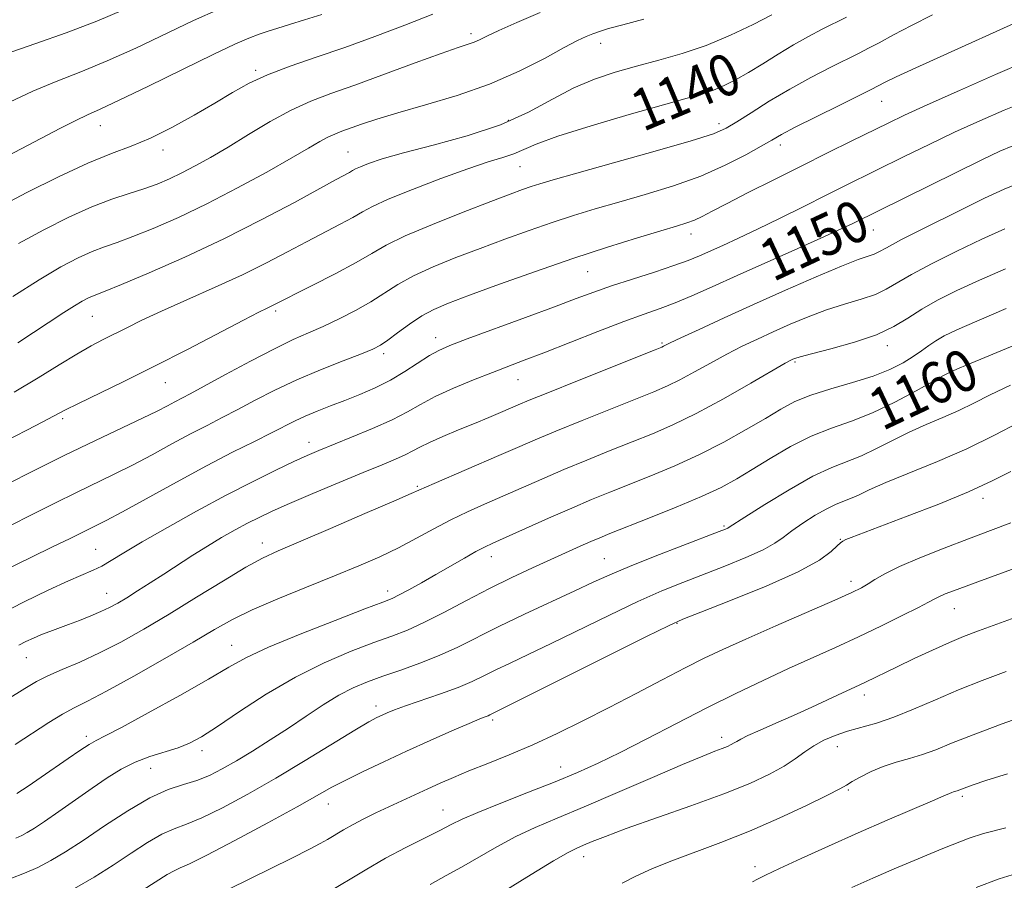
# Model space of a CAD drawing. Extents: x 2064800 to 2067700, y 319800 to 322700.
# Drawn here: x 2065085 to 2065274, y 322198 to 322363 of the extents above; entities that cross this region are included whole.
import ezdxf
from ezdxf.enums import TextEntityAlignment as Align

# ---------------------------------------------------------------- set-up
doc = ezdxf.new("R2010")
doc.units = 0
doc.header["$MEASUREMENT"] = 0
for name, color, linetype, lineweight in [('DTM SPOT ELEVATION', 2, 'Continuous', 13), ('INDEX CONTOUR', 41, 'Continuous', 13), ('INDEX CONTOUR LABEL', 244, 'Continuous', 0), ('INTERMEDIATE CONTOUR', 44, 'Continuous', 0)]:
    doc.layers.add(name, color=color, linetype=linetype, lineweight=lineweight)
doc.styles.add('Style-ITALICS', font='ITALICS.shx')

msp = doc.modelspace()

# ---------------------------------------------------------------- linework, layer by layer
at = {"layer": 'DTM SPOT ELEVATION'}
for p in [(2065171.25, 322360.63, 1133.6), (2065196.19, 322358.78, 1136.6), (2065129.86, 322353.6, 1131.7), (2065250.17, 322347.64, 1144.8), (2065100.02, 322342.96, 1130.7), (2065178.42, 322343.94, 1137.5), (2065218.91, 322343.33, 1141.5), (2065230.67, 322339.23, 1144.5), (2065112.09, 322338.28, 1132.5), (2065147.62, 322337.87, 1137.1), (2065180.65, 322335.04, 1140.9), (2065213.54, 322322.1, 1146.6), (2065248.54, 322322.92, 1150.8), (2065193.65, 322314.91, 1146.9), (2065133.7, 322307.32, 1142.3), (2065098.53, 322306.31, 1138.9), (2065164.48, 322302.2, 1147.4), (2065207.95, 322301.2, 1151.8), (2065251.24, 322300.67, 1156.5), (2065154.5, 322299.14, 1146.4), (2065233.47, 322297.54, 1156.2), (2065263.14, 322296.67, 1159.7), (2065180.29, 322294.14, 1150.8), (2065112.54, 322293.54, 1142.8), (2065092.78, 322286.66, 1142.3), (2065140.12, 322282.06, 1149.4), (2065160.93, 322273.64, 1153.8), (2065269.61, 322271.29, 1166.5), (2065219.89, 322265.98, 1161.8), (2065242.18, 322263.42, 1165.9), (2065099.12, 322261.49, 1149.1), (2065131.16, 322262.76, 1153.4), (2065175.14, 322260.13, 1158.6), (2065196.86, 322259.73, 1161.1), (2065244.26, 322255.36, 1167.5), (2065101.23, 322253.08, 1151.2), (2065155.22, 322253.49, 1157.5), (2065264.14, 322250.08, 1170.8), (2065210.8, 322247.3, 1166.1), (2065125.26, 322243.08, 1157.2), (2065085.84, 322240.71, 1152.8), (2065246.83, 322233.54, 1172.5), (2065152.97, 322231.4, 1163.5), (2065175.39, 322228.73, 1166.3), (2065097.37, 322225.58, 1157.6), (2065219.44, 322225.41, 1171.5), (2065119.6, 322222.81, 1160.5), (2065241.62, 322223.56, 1174.7), (2065109.7, 322219.43, 1160.9), (2065188.5, 322219.65, 1169.3), (2065243.76, 322215.23, 1176.2), (2065143.85, 322212.55, 1166.7), (2065265.63, 322214.07, 1178.3), (2065165.87, 322211.4, 1169.2), (2065192.87, 322202.44, 1174.6), (2065225.83, 322200.51, 1177.5)]:
    msp.add_point(p, dxfattribs=at)
at = {"layer": 'INDEX CONTOUR'}
for points in [[(2065142.582, 322364.335, 1130), (2065139.248, 322363.264, 1130), (2065136.388, 322362.379, 1130), (2065134.125, 322361.694, 1130), (2065132.267, 322361.119, 1130), (2065130.534, 322360.535, 1130), (2065128.592, 322359.789, 1130), (2065125.857, 322358.594, 1130), (2065121.688, 322356.629, 1130), (2065115.793, 322353.754, 1130), (2065109.299, 322350.564, 1130), (2065103.678, 322347.832, 1130), (2065099.983, 322346.103, 1130), (2065097.553, 322345.007, 1130), (2065095.305, 322343.942, 1130), (2065092.376, 322342.442, 1130), (2065084.821, 322338.464, 1130), (2065080.736, 322336.356, 1130)], [(2065243.416, 322363.822, 1140), (2065238.75, 322361.483, 1140), (2065236.085, 322360.097, 1140), (2065233.231, 322358.501, 1140), (2065230.253, 322356.7, 1140), (2065227.3, 322354.85, 1140), (2065224.54, 322353.148, 1140), (2065222.093, 322351.749, 1140), (2065219.9, 322350.644, 1140), (2065217.854, 322349.779, 1140), (2065215.727, 322349.06, 1140), (2065212.806, 322348.221, 1140), (2065208.252, 322346.957, 1140), (2065201.656, 322345.083, 1140), (2065194.312, 322342.92, 1140), (2065187.937, 322340.915, 1140), (2065183.796, 322339.413, 1140), (2065179.495, 322337.55, 1140), (2065177.4, 322336.842, 1140), (2065174.564, 322335.972, 1140), (2065170.623, 322334.677, 1140), (2065165.464, 322332.813, 1140), (2065159.987, 322330.704, 1140), (2065155.343, 322328.802, 1140), (2065152.337, 322327.42, 1140), (2065150.382, 322326.363, 1140), (2065148.548, 322325.305, 1140), (2065146.094, 322323.987, 1140), (2065139.637, 322320.618, 1140), (2065136.003, 322318.676, 1140), (2065131.993, 322316.576, 1140), (2065127.38, 322314.302, 1140), (2065122.088, 322311.877, 1140), (2065116.66, 322309.476, 1140), (2065111.791, 322307.307, 1140), (2065108.001, 322305.533, 1140), (2065105.107, 322304.1, 1140), (2065100.583, 322301.814, 1140), (2065098.285, 322300.611, 1140), (2065095.549, 322299.051, 1140), (2065092.135, 322296.962, 1140), (2065088.078, 322294.46, 1140), (2065083.482, 322291.735, 1140)], [(2065275.341, 322339.094, 1150), (2065272.849, 322338.065, 1150), (2065269.378, 322336.399, 1150), (2065244.606, 322324.155, 1150), (2065242.494, 322323.147, 1150), (2065239.06, 322321.576, 1150), (2065234.014, 322319.319, 1150), (2065222.359, 322314.134, 1150), (2065217.571, 322311.979, 1150), (2065213.695, 322310.254, 1150), (2065210.473, 322308.896, 1150), (2065207.586, 322307.804, 1150), (2065204.499, 322306.708, 1150), (2065200.617, 322305.297, 1150), (2065195.607, 322303.38, 1150), (2065185.231, 322299.311, 1150), (2065181.486, 322297.864, 1150), (2065175.392, 322295.524, 1150), (2065171.76, 322294.081, 1150), (2065167.906, 322292.469, 1150), (2065164.392, 322290.86, 1150), (2065161.579, 322289.376, 1150), (2065159.024, 322287.935, 1150), (2065156.085, 322286.408, 1150), (2065152.345, 322284.721, 1150), (2065148.309, 322283.042, 1150), (2065142.024, 322280.501, 1150), (2065139.77, 322279.536, 1150), (2065137.208, 322278.367, 1150), (2065133.746, 322276.724, 1150), (2065129.374, 322274.566, 1150), (2065124.225, 322271.909, 1150), (2065118.532, 322268.837, 1150), (2065112.914, 322265.701, 1150), (2065108.086, 322262.925, 1150), (2065104.572, 322260.827, 1150), (2065102.124, 322259.338, 1150), (2065100.302, 322258.289, 1150), (2065098.655, 322257.484, 1150), (2065093.919, 322255.428, 1150), (2065090.017, 322253.644, 1150), (2065085.422, 322251.435, 1150), (2065080.753, 322249.053, 1150)], [(2065290.77, 322307.03, 1160), (2065266.598, 322296.993, 1160), (2065264.738, 322296.193, 1160), (2065262.898, 322295.344, 1160), (2065261.917, 322294.841, 1160), (2065259.966, 322293.766, 1160), (2065256.753, 322291.958, 1160), (2065252.701, 322289.784, 1160), (2065248.412, 322287.739, 1160), (2065244.357, 322286.169, 1160), (2065240.483, 322284.816, 1160), (2065236.608, 322283.27, 1160), (2065232.629, 322281.249, 1160), (2065228.756, 322278.983, 1160), (2065225.274, 322276.832, 1160), (2065222.305, 322275.042, 1160), (2065219.305, 322273.422, 1160), (2065215.564, 322271.673, 1160), (2065210.675, 322269.606, 1160), (2065205.428, 322267.491, 1160), (2065197.93, 322264.53, 1160), (2065195.987, 322263.743, 1160), (2065194.305, 322263.027, 1160), (2065192.236, 322262.114, 1160), (2065186.581, 322259.576, 1160), (2065183.037, 322257.964, 1160), (2065179.093, 322256.115, 1160), (2065174.833, 322254.008, 1160), (2065170.383, 322251.679, 1160), (2065166.056, 322249.382, 1160), (2065162.211, 322247.422, 1160), (2065159.04, 322245.993, 1160), (2065156.056, 322244.836, 1160), (2065152.609, 322243.581, 1160), (2065148.215, 322241.91, 1160), (2065143.062, 322239.718, 1160), (2065137.507, 322236.954, 1160), (2065131.926, 322233.667, 1160), (2065126.775, 322230.314, 1160), (2065122.529, 322227.45, 1160), (2065119.479, 322225.484, 1160), (2065117.173, 322224.231, 1160), (2065114.977, 322223.356, 1160), (2065109.563, 322221.695, 1160), (2065106.713, 322220.628, 1160), (2065104.032, 322219.263, 1160), (2065101.368, 322217.581, 1160), (2065098.489, 322215.589, 1160), (2065092.07, 322211.106, 1160), (2065089.324, 322209.218, 1160), (2065087.366, 322207.913, 1160), (2065086.006, 322207.079, 1160), (2065084.927, 322206.514, 1160), (2065083.808, 322206.031, 1160)], [(2065281.069, 322259.826, 1170), (2065268.614, 322255.266, 1170), (2065264.668, 322253.81, 1170), (2065262.383, 322252.935, 1170), (2065261.116, 322252.403, 1170), (2065260.232, 322251.964, 1170), (2065259.133, 322251.368, 1170), (2065257.23, 322250.359, 1170), (2065254.115, 322248.768, 1170), (2065250.108, 322246.784, 1170), (2065245.709, 322244.679, 1170), (2065241.313, 322242.661, 1170), (2065232.268, 322238.6, 1170), (2065227.354, 322236.331, 1170), (2065222.113, 322233.826, 1170), (2065216.543, 322231.06, 1170), (2065210.719, 322228.063, 1170), (2065205.024, 322225.094, 1170), (2065199.916, 322222.466, 1170), (2065195.659, 322220.386, 1170), (2065191.734, 322218.624, 1170), (2065187.421, 322216.844, 1170), (2065182.283, 322214.817, 1170), (2065177.003, 322212.751, 1170), (2065172.545, 322210.96, 1170), (2065169.555, 322209.653, 1170), (2065167.433, 322208.606, 1170), (2065165.259, 322207.487, 1170), (2065162.325, 322206.029, 1170), (2065158.746, 322204.228, 1170), (2065154.843, 322202.146, 1170), (2065150.903, 322199.864, 1170), (2065143.453, 322195.338, 1170)], [(2065273.999, 322207.968, 1180), (2065269.734, 322206.902, 1180), (2065266.977, 322206.012, 1180), (2065261.916, 322204.006, 1180), (2065259.619, 322203.072, 1180), (2065256.396, 322201.728, 1180), (2065252.525, 322200.081, 1180), (2065248.426, 322198.301, 1180), (2065244.427, 322196.517, 1180)]]:
    msp.add_polyline3d(points, dxfattribs=at)
at = {"layer": 'INTERMEDIATE CONTOUR'}
for points in [[(2065104.493, 322365.204, 1126), (2065099.349, 322363.044, 1126), (2065093.463, 322360.816, 1126), (2065087.647, 322358.751, 1126), (2065078.57, 322355.592, 1126)], [(2065163.923, 322364.353, 1132), (2065158.569, 322362.236, 1132), (2065152.808, 322360.068, 1132), (2065147.001, 322357.991, 1132), (2065141.488, 322356.108, 1132), (2065136.484, 322354.38, 1132), (2065132.184, 322352.734, 1132), (2065128.65, 322351.084, 1132), (2065125.46, 322349.311, 1132), (2065122.061, 322347.288, 1132), (2065118.074, 322344.965, 1132), (2065113.787, 322342.606, 1132), (2065109.655, 322340.554, 1132), (2065105.946, 322339.006, 1132), (2065102.172, 322337.577, 1132), (2065097.655, 322335.735, 1132), (2065091.999, 322333.128, 1132), (2065085.917, 322330.106, 1132), (2065080.404, 322327.2, 1132)], [(2065259.896, 322364.238, 1142), (2065255.857, 322362.195, 1142), (2065252.41, 322360.371, 1142), (2065249.678, 322358.894, 1142), (2065247.653, 322357.816, 1142), (2065245.825, 322356.879, 1142), (2065240.384, 322354.167, 1142), (2065236.552, 322352.191, 1142), (2065232.481, 322349.959, 1142), (2065228.566, 322347.627, 1142), (2065225.098, 322345.439, 1142), (2065222.346, 322343.663, 1142), (2065220.3, 322342.437, 1142), (2065217.84, 322341.391, 1142), (2065213.567, 322340.031, 1142), (2065206.664, 322338.032, 1142), (2065198.635, 322335.771, 1142), (2065191.569, 322333.795, 1142), (2065187.023, 322332.512, 1142), (2065184.467, 322331.76, 1142), (2065182.841, 322331.237, 1142), (2065181.164, 322330.652, 1142), (2065178.766, 322329.769, 1142), (2065175.055, 322328.363, 1142), (2065169.753, 322326.323, 1142), (2065163.842, 322323.974, 1142), (2065158.62, 322321.758, 1142), (2065154.982, 322319.979, 1142), (2065152.211, 322318.397, 1142), (2065149.187, 322316.64, 1142), (2065145.149, 322314.473, 1142), (2065140.762, 322312.219, 1142), (2065132.876, 322308.231, 1142), (2065132.062, 322307.849, 1142), (2065130.492, 322307.08, 1142), (2065127.516, 322305.559, 1142), (2065116.754, 322299.951, 1142), (2065110.425, 322296.71, 1142), (2065104.522, 322293.776, 1142), (2065095.745, 322289.511, 1142), (2065093.321, 322288.294, 1142), (2065087.616, 322285.286, 1142), (2065081.977, 322282.356, 1142)], [(2065122.893, 322365.338, 1128), (2065117.961, 322363.125, 1128), (2065106.843, 322357.866, 1128), (2065101.337, 322355.378, 1128), (2065096.279, 322353.3, 1128), (2065091.58, 322351.456, 1128), (2065087.059, 322349.579, 1128), (2065082.602, 322347.474, 1128)], [(2065229.022, 322364.238, 1138), (2065225.441, 322362.383, 1138), (2065221.107, 322360.321, 1138), (2065216.445, 322358.377, 1138), (2065211.816, 322356.796, 1138), (2065207.328, 322355.509, 1138), (2065203.026, 322354.372, 1138), (2065198.928, 322353.23, 1138), (2065194.952, 322351.904, 1138), (2065190.992, 322350.2, 1138), (2065186.895, 322348.011, 1138), (2065182.331, 322345.554, 1138), (2065176.928, 322343.129, 1138), (2065170.545, 322340.987, 1138), (2065163.981, 322339.176, 1138), (2065158.269, 322337.697, 1138), (2065154.198, 322336.543, 1138), (2065151.588, 322335.677, 1138), (2065150.017, 322335.056, 1138), (2065149.084, 322334.627, 1138), (2065148.477, 322334.299, 1138), (2065147.908, 322333.971, 1138), (2065145.337, 322332.589, 1138), (2065142.224, 322330.893, 1138), (2065137.311, 322328.199, 1138), (2065130.967, 322324.813, 1138), (2065123.753, 322321.167, 1138), (2065116.288, 322317.676, 1138), (2065109.435, 322314.657, 1138), (2065104.11, 322312.41, 1138), (2065100.937, 322311.118, 1138), (2065098.512, 322310.175, 1138), (2065097.665, 322309.788, 1138), (2065096.558, 322309.195, 1138), (2065095.055, 322308.293, 1138), (2065093.044, 322307.005, 1138), (2065084.173, 322301.18, 1138)], [(2065184.515, 322364.694, 1134), (2065180.082, 322362.795, 1134), (2065176.594, 322361.225, 1134), (2065174.305, 322360.148, 1134), (2065172.882, 322359.466, 1134), (2065171.844, 322359.014, 1134), (2065170.686, 322358.605, 1134), (2065168.793, 322357.971, 1134), (2065165.522, 322356.821, 1134), (2065160.528, 322354.99, 1134), (2065154.635, 322352.813, 1134), (2065148.964, 322350.748, 1134), (2065144.346, 322349.112, 1134), (2065140.466, 322347.644, 1134), (2065136.721, 322345.94, 1134), (2065132.667, 322343.723, 1134), (2065128.503, 322341.234, 1134), (2065124.589, 322338.838, 1134), (2065121.198, 322336.828, 1134), (2065118.279, 322335.193, 1134), (2065115.696, 322333.851, 1134), (2065113.306, 322332.716, 1134), (2065110.936, 322331.725, 1134), (2065108.412, 322330.817, 1134), (2065105.563, 322329.905, 1134), (2065102.273, 322328.815, 1134), (2065098.431, 322327.348, 1134), (2065093.998, 322325.364, 1134), (2065089.202, 322322.954, 1134), (2065084.343, 322320.266, 1134)], [(2065275.521, 322362.592, 1144), (2065262.779, 322356.837, 1144), (2065256.738, 322354.085, 1144), (2065252.917, 322352.303, 1144), (2065250.95, 322351.34, 1144), (2065249.364, 322350.505, 1144), (2065248.234, 322349.937, 1144), (2065242.085, 322346.895, 1144), (2065237.561, 322344.644, 1144), (2065233.561, 322342.624, 1144), (2065230.925, 322341.238, 1144), (2065229.06, 322340.187, 1144), (2065227.016, 322338.998, 1144), (2065224.031, 322337.325, 1144), (2065220.097, 322335.322, 1144), (2065215.393, 322333.267, 1144), (2065210.143, 322331.395, 1144), (2065204.743, 322329.732, 1144), (2065199.632, 322328.262, 1144), (2065195.118, 322326.947, 1144), (2065190.97, 322325.676, 1144), (2065186.824, 322324.323, 1144), (2065182.399, 322322.791, 1144), (2065177.748, 322321.113, 1144), (2065173.006, 322319.354, 1144), (2065168.332, 322317.573, 1144), (2065163.978, 322315.803, 1144), (2065160.22, 322314.068, 1144), (2065157.212, 322312.388, 1144), (2065152.023, 322309.074, 1144), (2065149.07, 322307.397, 1144), (2065145.929, 322305.787, 1144), (2065142.876, 322304.353, 1144), (2065140.06, 322303.125, 1144), (2065137.097, 322301.819, 1144), (2065133.47, 322300.078, 1144), (2065128.911, 322297.697, 1144), (2065124.113, 322295.097, 1144), (2065120.017, 322292.856, 1144), (2065117.305, 322291.395, 1144), (2065114.355, 322289.852, 1144), (2065112.939, 322289.094, 1144), (2065110.987, 322288.081, 1144), (2065108.158, 322286.694, 1144), (2065099.121, 322282.451, 1144), (2065093.076, 322279.541, 1144), (2065086.32, 322276.178, 1144), (2065079.717, 322272.827, 1144)], [(2065204.433, 322363.398, 1136), (2065200.424, 322362.345, 1136), (2065197.69, 322361.604, 1136), (2065195.919, 322361.063, 1136), (2065194.644, 322360.605, 1136), (2065193.404, 322360.093, 1136), (2065191.735, 322359.289, 1136), (2065189.178, 322357.935, 1136), (2065185.391, 322355.88, 1136), (2065180.516, 322353.415, 1136), (2065174.816, 322350.935, 1136), (2065168.621, 322348.766, 1136), (2065162.527, 322346.944, 1136), (2065157.204, 322345.431, 1136), (2065153.158, 322344.193, 1136), (2065150.229, 322343.203, 1136), (2065146.458, 322341.858, 1136), (2065145.082, 322341.338, 1136), (2065143.753, 322340.733, 1136), (2065142.213, 322339.891, 1136), (2065140.028, 322338.614, 1136), (2065136.717, 322336.695, 1136), (2065131.998, 322334.036, 1136), (2065126.364, 322330.971, 1136), (2065120.505, 322327.943, 1136), (2065115.029, 322325.324, 1136), (2065110.215, 322323.207, 1136), (2065106.26, 322321.613, 1136), (2065103.25, 322320.511, 1136), (2065100.815, 322319.659, 1136), (2065098.471, 322318.761, 1136), (2065095.779, 322317.541, 1136), (2065092.46, 322315.793, 1136), (2065088.28, 322313.331, 1136), (2065083.201, 322310.118, 1136)], [(2065277.978, 322355.325, 1146), (2065272.021, 322352.753, 1146), (2065265.122, 322349.719, 1146), (2065258.908, 322346.945, 1146), (2065254.546, 322344.953, 1146), (2065251.379, 322343.448, 1146), (2065244.401, 322340.014, 1146), (2065239.763, 322337.719, 1146), (2065234.663, 322335.179, 1146), (2065229.427, 322332.55, 1146), (2065224.525, 322330.066, 1146), (2065220.471, 322327.987, 1146), (2065217.617, 322326.496, 1146), (2065215.676, 322325.496, 1146), (2065214.2, 322324.807, 1146), (2065212.727, 322324.254, 1146), (2065210.738, 322323.631, 1146), (2065207.697, 322322.729, 1146), (2065203.213, 322321.381, 1146), (2065197.473, 322319.592, 1146), (2065190.807, 322317.409, 1146), (2065183.634, 322314.93, 1146), (2065176.729, 322312.457, 1146), (2065170.957, 322310.345, 1146), (2065166.911, 322308.824, 1146), (2065164.115, 322307.631, 1146), (2065161.82, 322306.379, 1146), (2065159.456, 322304.802, 1146), (2065157.162, 322303.126, 1146), (2065155.246, 322301.702, 1146), (2065153.85, 322300.752, 1146), (2065152.411, 322300.018, 1146), (2065150.189, 322299.119, 1146), (2065146.679, 322297.766, 1146), (2065142.315, 322296.033, 1146), (2065137.761, 322294.09, 1146), (2065133.567, 322292.091, 1146), (2065129.817, 322290.154, 1146), (2065126.476, 322288.383, 1146), (2065123.468, 322286.834, 1146), (2065120.534, 322285.344, 1146), (2065117.38, 322283.704, 1146), (2065113.802, 322281.774, 1146), (2065109.986, 322279.702, 1146), (2065106.214, 322277.709, 1146), (2065102.675, 322275.943, 1146), (2065095.446, 322272.461, 1146), (2065091.289, 322270.395, 1146), (2065086.918, 322268.189, 1146), (2065082.644, 322266.048, 1146)], [(2065278.142, 322347.695, 1148), (2065273.681, 322345.924, 1148), (2065268.986, 322343.892, 1148), (2065264.143, 322341.672, 1148), (2065259.267, 322339.35, 1148), (2065254.582, 322337.066, 1148), (2065243.207, 322331.444, 1148), (2065239.483, 322329.583, 1148), (2065235.177, 322327.421, 1148), (2065230.623, 322325.145, 1148), (2065226.312, 322323.03, 1148), (2065222.642, 322321.294, 1148), (2065219.622, 322319.917, 1148), (2065215.124, 322317.91, 1148), (2065213.001, 322317.038, 1148), (2065210.241, 322316.04, 1148), (2065206.496, 322314.809, 1148), (2065202.257, 322313.455, 1148), (2065198.226, 322312.142, 1148), (2065194.842, 322310.963, 1148), (2065191.487, 322309.719, 1148), (2065187.276, 322308.135, 1148), (2065181.693, 322306.066, 1148), (2065170.518, 322301.948, 1148), (2065167.16, 322300.677, 1148), (2065165.055, 322299.755, 1148), (2065163.292, 322298.749, 1148), (2065158.571, 322295.677, 1148), (2065155.756, 322294.01, 1148), (2065152.837, 322292.545, 1148), (2065149.899, 322291.273, 1148), (2065147.011, 322290.132, 1148), (2065144.245, 322289.067, 1148), (2065141.687, 322288.063, 1148), (2065139.419, 322287.115, 1148), (2065137.444, 322286.192, 1148), (2065132.935, 322283.91, 1148), (2065129.629, 322282.271, 1148), (2065125.447, 322280.175, 1148), (2065120.405, 322277.557, 1148), (2065114.665, 322274.455, 1148), (2065104.27, 322268.724, 1148), (2065101.162, 322267.057, 1148), (2065099.239, 322266.078, 1148), (2065094.118, 322263.552, 1148), (2065091.006, 322262.043, 1148), (2065086.686, 322259.975, 1148), (2065081.573, 322257.472, 1148)], [(2065276.645, 322331.976, 1152), (2065273.689, 322330.754, 1152), (2065269.909, 322328.978, 1152), (2065264.633, 322326.394, 1152), (2065258.856, 322323.515, 1152), (2065253.987, 322321.039, 1152), (2065251.057, 322319.492, 1152), (2065249.58, 322318.688, 1152), (2065248.689, 322318.267, 1152), (2065245.665, 322317.203, 1152), (2065242.437, 322315.941, 1152), (2065237.591, 322313.895, 1152), (2065231.699, 322311.32, 1152), (2065225.551, 322308.576, 1152), (2065219.865, 322305.996, 1152), (2065215.08, 322303.793, 1152), (2065211.563, 322302.153, 1152), (2065209.533, 322301.188, 1152), (2065208.263, 322300.554, 1152), (2065207.897, 322300.39, 1152), (2065206.638, 322299.879, 1152), (2065191.687, 322293.904, 1152), (2065186.015, 322291.623, 1152), (2065182.411, 322290.155, 1152), (2065180.337, 322289.285, 1152), (2065176.95, 322287.824, 1152), (2065174.656, 322286.854, 1152), (2065171.935, 322285.723, 1152), (2065168.876, 322284.468, 1152), (2065165.843, 322283.207, 1152), (2065163.271, 322282.079, 1152), (2065161.445, 322281.177, 1152), (2065160.053, 322280.422, 1152), (2065158.635, 322279.688, 1152), (2065156.764, 322278.848, 1152), (2065154.154, 322277.761, 1152), (2065150.555, 322276.283, 1152), (2065145.902, 322274.354, 1152), (2065140.886, 322272.249, 1152), (2065136.384, 322270.328, 1152), (2065133.035, 322268.848, 1152), (2065130.526, 322267.664, 1152), (2065128.305, 322266.527, 1152), (2065125.922, 322265.236, 1152), (2065123.339, 322263.766, 1152), (2065120.621, 322262.135, 1152), (2065117.831, 322260.374, 1152), (2065112.269, 322256.749, 1152), (2065109.625, 322255.043, 1152), (2065107.197, 322253.506, 1152), (2065105.1, 322252.205, 1152), (2065103.381, 322251.177, 1152), (2065101.827, 322250.33, 1152), (2065100.16, 322249.535, 1152), (2065098.184, 322248.701, 1152), (2065096.034, 322247.859, 1152), (2065093.933, 322247.071, 1152), (2065090.347, 322245.751, 1152), (2065088.755, 322245.128, 1152), (2065087.213, 322244.468, 1152), (2065085.743, 322243.782, 1152), (2065084.387, 322243.094, 1152)], [(2065273.827, 322323.102, 1154), (2065269.424, 322321.118, 1154), (2065264.606, 322318.818, 1154), (2065259.883, 322316.453, 1154), (2065255.915, 322314.342, 1154), (2065251.048, 322311.503, 1154), (2065248.937, 322310.513, 1154), (2065246.241, 322309.591, 1154), (2065243.037, 322308.626, 1154), (2065239.566, 322307.52, 1154), (2065236.043, 322306.208, 1154), (2065232.594, 322304.771, 1154), (2065229.322, 322303.321, 1154), (2065226.284, 322301.934, 1154), (2065223.361, 322300.537, 1154), (2065220.387, 322299.017, 1154), (2065217.267, 322297.316, 1154), (2065214.184, 322295.602, 1154), (2065211.391, 322294.094, 1154), (2065208.977, 322292.919, 1154), (2065206.384, 322291.811, 1154), (2065198.052, 322288.482, 1154), (2065192.601, 322286.291, 1154), (2065187.543, 322284.229, 1154), (2065183.583, 322282.569, 1154), (2065180.21, 322281.113, 1154), (2065176.611, 322279.546, 1154), (2065164.148, 322274.174, 1154), (2065159.783, 322272.242, 1154), (2065156.447, 322270.781, 1154), (2065150.87, 322268.369, 1154), (2065144.234, 322265.518, 1154), (2065134.176, 322261.225, 1154), (2065131.187, 322259.826, 1154), (2065128.006, 322258.071, 1154), (2065123.672, 322255.462, 1154), (2065118.532, 322252.293, 1154), (2065113.258, 322249.059, 1154), (2065108.396, 322246.17, 1154), (2065103.975, 322243.688, 1154), (2065099.889, 322241.589, 1154), (2065096.083, 322239.846, 1154), (2065092.702, 322238.406, 1154), (2065089.939, 322237.213, 1154), (2065087.797, 322236.141, 1154), (2065085.514, 322234.777, 1154), (2065082.14, 322232.64, 1154)], [(2065273.965, 322315.45, 1156), (2065268.938, 322313.257, 1156), (2065264.579, 322311.241, 1156), (2065260.909, 322309.391, 1156), (2065257.843, 322307.645, 1156), (2065255.209, 322305.953, 1156), (2065252.515, 322304.318, 1156), (2065249.186, 322302.758, 1156), (2065244.904, 322301.305, 1156), (2065240.409, 322300.049, 1156), (2065236.695, 322299.099, 1156), (2065234.495, 322298.521, 1156), (2065233.488, 322298.221, 1156), (2065233.093, 322298.066, 1156), (2065232.702, 322297.873, 1156), (2065231.641, 322297.281, 1156), (2065225.001, 322293.445, 1156), (2065219.759, 322290.47, 1156), (2065214.518, 322287.635, 1156), (2065210.058, 322285.448, 1156), (2065206.13, 322283.742, 1156), (2065202.231, 322282.177, 1156), (2065197.984, 322280.486, 1156), (2065193.514, 322278.678, 1156), (2065189.07, 322276.835, 1156), (2065184.86, 322275.029, 1156), (2065173.834, 322270.179, 1156), (2065170.571, 322268.708, 1156), (2065167.361, 322267.153, 1156), (2065164.108, 322265.437, 1156), (2065160.775, 322263.628, 1156), (2065157.333, 322261.828, 1156), (2065153.719, 322260.099, 1156), (2065149.712, 322258.341, 1156), (2065145.055, 322256.413, 1156), (2065139.66, 322254.235, 1156), (2065134.128, 322251.973, 1156), (2065129.227, 322249.857, 1156), (2065125.428, 322248.004, 1156), (2065121.992, 322246.09, 1156), (2065117.879, 322243.678, 1156), (2065112.425, 322240.523, 1156), (2065106.467, 322237.144, 1156), (2065101.22, 322234.255, 1156), (2065097.559, 322232.349, 1156), (2065095.011, 322231.074, 1156), (2065092.765, 322229.859, 1156), (2065090.156, 322228.25, 1156), (2065083.646, 322223.987, 1156)], [(2065274.102, 322307.798, 1158), (2065268.453, 322305.397, 1158), (2065264.581, 322303.689, 1158), (2065262.176, 322302.526, 1158), (2065260.582, 322301.611, 1158), (2065259.22, 322300.692, 1158), (2065257.832, 322299.697, 1158), (2065256.236, 322298.599, 1158), (2065254.257, 322297.384, 1158), (2065251.735, 322296.102, 1158), (2065248.514, 322294.818, 1158), (2065244.566, 322293.579, 1158), (2065240.372, 322292.37, 1158), (2065236.541, 322291.159, 1158), (2065233.476, 322289.897, 1158), (2065230.769, 322288.456, 1158), (2065227.811, 322286.692, 1158), (2065224.131, 322284.524, 1158), (2065219.837, 322282.125, 1158), (2065215.179, 322279.734, 1158), (2065210.407, 322277.551, 1158), (2065205.784, 322275.62, 1158), (2065197.916, 322272.49, 1158), (2065194.427, 322271.065, 1158), (2065190.597, 322269.441, 1158), (2065186.138, 322267.488, 1158), (2065175.469, 322262.727, 1158), (2065173.834, 322261.951, 1158), (2065172.211, 322261.088, 1158), (2065170, 322259.838, 1158), (2065164.47, 322256.656, 1158), (2065161.737, 322255.102, 1158), (2065159.334, 322253.761, 1158), (2065157.462, 322252.748, 1158), (2065156.092, 322252.076, 1158), (2065154.287, 322251.343, 1158), (2065150.879, 322250.046, 1158), (2065145.182, 322247.864, 1158), (2065138.431, 322245.215, 1158), (2065132.339, 322242.7, 1158), (2065128.089, 322240.721, 1158), (2065124.733, 322238.88, 1158), (2065120.794, 322236.576, 1158), (2065115.289, 322233.45, 1158), (2065109.219, 322230.084, 1158), (2065104.083, 322227.299, 1158), (2065100.957, 322225.67, 1158), (2065099.239, 322224.796, 1158), (2065097.904, 322224.034, 1158), (2065096.128, 322222.871, 1158), (2065093.885, 322221.331, 1158), (2065088.697, 322217.738, 1158), (2065086.171, 322216.012, 1158), (2065084.018, 322214.559, 1158)], [(2065274.893, 322293.075, 1162), (2065271.019, 322291.217, 1162), (2065267.87, 322289.624, 1162), (2065264.959, 322288.203, 1162), (2065261.901, 322286.86, 1162), (2065258.699, 322285.505, 1162), (2065255.454, 322284.05, 1162), (2065252.263, 322282.454, 1162), (2065249.191, 322280.868, 1162), (2065246.3, 322279.494, 1162), (2065240.596, 322277.269, 1162), (2065236.938, 322275.547, 1162), (2065232.37, 322272.974, 1162), (2065227.676, 322270.102, 1162), (2065223.889, 322267.694, 1162), (2065220.88, 322265.746, 1162), (2065220.571, 322265.566, 1162), (2065220.152, 322265.386, 1162), (2065218.958, 322264.923, 1162), (2065211.925, 322262.248, 1162), (2065206.637, 322260.21, 1162), (2065201.681, 322258.241, 1162), (2065197.907, 322256.641, 1162), (2065194.729, 322255.189, 1162), (2065191.199, 322253.536, 1162), (2065181.547, 322249.066, 1162), (2065176.613, 322246.709, 1162), (2065168.711, 322242.733, 1162), (2065165.153, 322241.084, 1162), (2065161.451, 322239.609, 1162), (2065157.759, 322238.292, 1162), (2065154.339, 322237.117, 1162), (2065151.367, 322236.039, 1162), (2065148.644, 322234.888, 1162), (2065145.885, 322233.459, 1162), (2065142.861, 322231.61, 1162), (2065139.593, 322229.452, 1162), (2065136.163, 322227.155, 1162), (2065132.669, 322224.88, 1162), (2065129.276, 322222.747, 1162), (2065126.168, 322220.862, 1162), (2065123.461, 322219.309, 1162), (2065121.011, 322218.071, 1162), (2065118.605, 322217.106, 1162), (2065116.033, 322216.311, 1162), (2065113.08, 322215.327, 1162), (2065109.531, 322213.733, 1162), (2065105.305, 322211.273, 1162), (2065100.841, 322208.361, 1162), (2065096.715, 322205.579, 1162), (2065093.347, 322203.381, 1162), (2065090.556, 322201.712, 1162), (2065088.008, 322200.392, 1162), (2065085.437, 322199.265, 1162), (2065082.838, 322198.27, 1162)], [(2065276.529, 322285.923, 1164), (2065271.815, 322283.429, 1164), (2065266.541, 322280.84, 1164), (2065260.904, 322278.375, 1164), (2065250.943, 322274.335, 1164), (2065247.772, 322272.949, 1164), (2065245.681, 322271.953, 1164), (2065244.187, 322271.252, 1164), (2065241.408, 322270.167, 1164), (2065239.626, 322269.328, 1164), (2065237.386, 322268.058, 1164), (2065234.993, 322266.547, 1164), (2065232.862, 322265.068, 1164), (2065231.228, 322263.818, 1164), (2065229.617, 322262.672, 1164), (2065227.379, 322261.426, 1164), (2065224.066, 322259.936, 1164), (2065220.04, 322258.302, 1164), (2065211.933, 322255.161, 1164), (2065207.918, 322253.526, 1164), (2065203.318, 322251.491, 1164), (2065197.841, 322248.891, 1164), (2065186.634, 322243.399, 1164), (2065182.241, 322241.29, 1164), (2065178.786, 322239.659, 1164), (2065176.044, 322238.347, 1164), (2065173.75, 322237.202, 1164), (2065171.485, 322236.112, 1164), (2065168.794, 322234.973, 1164), (2065165.408, 322233.726, 1164), (2065158.686, 322231.423, 1164), (2065156.525, 322230.646, 1164), (2065155.138, 322230.094, 1164), (2065154.154, 322229.66, 1164), (2065153.168, 322229.19, 1164), (2065151.624, 322228.346, 1164), (2065148.929, 322226.747, 1164), (2065139.417, 322220.92, 1164), (2065133.76, 322217.536, 1164), (2065128.349, 322214.44, 1164), (2065123.525, 322211.848, 1164), (2065119.563, 322209.917, 1164), (2065116.598, 322208.698, 1164), (2065114.217, 322207.805, 1164), (2065111.867, 322206.742, 1164), (2065109.107, 322205.135, 1164), (2065105.944, 322203.085, 1164), (2065102.492, 322200.812, 1164), (2065098.85, 322198.514, 1164), (2065095.046, 322196.303, 1164)], [(2065274.964, 322276.499, 1166), (2065271.382, 322274.662, 1166), (2065266.859, 322272.588, 1166), (2065261.112, 322270.222, 1166), (2065255.03, 322267.857, 1166), (2065244.303, 322263.785, 1166), (2065243.262, 322263.373, 1166), (2065242.684, 322263.109, 1166), (2065242.235, 322262.778, 1166), (2065241.619, 322262.161, 1166), (2065240.479, 322261.07, 1166), (2065238.204, 322259.434, 1166), (2065234.118, 322257.212, 1166), (2065227.96, 322254.465, 1166), (2065221.119, 322251.678, 1166), (2065215.402, 322249.44, 1166), (2065211.943, 322248.074, 1166), (2065209.198, 322246.842, 1166), (2065204.954, 322244.741, 1166), (2065174.881, 322229.693, 1166), (2065174.53, 322229.544, 1166), (2065174.002, 322229.343, 1166), (2065172.929, 322228.913, 1166), (2065170.88, 322228.044, 1166), (2065167.586, 322226.602, 1166), (2065163.414, 322224.743, 1166), (2065158.891, 322222.7, 1166), (2065154.495, 322220.684, 1166), (2065150.513, 322218.809, 1166), (2065147.186, 322217.172, 1166), (2065144.544, 322215.77, 1166), (2065137.86, 322212.021, 1166), (2065132.202, 322208.922, 1166), (2065125.91, 322205.544, 1166), (2065120.52, 322202.728, 1166), (2065117.163, 322201.084, 1166), (2065115.354, 322200.282, 1166), (2065114.202, 322199.752, 1166), (2065112.91, 322198.998, 1166), (2065108.269, 322196.044, 1166)], [(2065274.984, 322266.624, 1168), (2065271.072, 322265.11, 1168), (2065266.827, 322263.517, 1168), (2065262.144, 322261.736, 1168), (2065257.511, 322259.902, 1168), (2065253.557, 322258.21, 1168), (2065250.744, 322256.817, 1168), (2065248.862, 322255.713, 1168), (2065247.533, 322254.853, 1168), (2065246.306, 322254.133, 1168), (2065244.444, 322253.226, 1168), (2065241.139, 322251.748, 1168), (2065229.804, 322246.796, 1168), (2065224.057, 322244.273, 1168), (2065219.65, 322242.291, 1168), (2065216.061, 322240.591, 1168), (2065212.403, 322238.748, 1168), (2065207.997, 322236.45, 1168), (2065203.009, 322233.826, 1168), (2065197.816, 322231.119, 1168), (2065192.734, 322228.534, 1168), (2065187.827, 322226.139, 1168), (2065183.107, 322223.965, 1168), (2065178.607, 322222.039, 1168), (2065174.47, 322220.358, 1168), (2065170.868, 322218.913, 1168), (2065167.897, 322217.681, 1168), (2065165.353, 322216.576, 1168), (2065162.954, 322215.494, 1168), (2065157.948, 322213.181, 1168), (2065152.979, 322210.845, 1168), (2065150.679, 322209.725, 1168), (2065148.588, 322208.644, 1168), (2065146.749, 322207.61, 1168), (2065143.694, 322205.77, 1168), (2065142.266, 322204.95, 1168), (2065140.224, 322203.876, 1168), (2065136.828, 322202.175, 1168), (2065120.68, 322194.222, 1168)], [(2065278.637, 322249.431, 1172), (2065268.75, 322245.862, 1172), (2065265.866, 322244.77, 1172), (2065263.166, 322243.638, 1172), (2065259.911, 322242.165, 1172), (2065256.38, 322240.51, 1172), (2065253.106, 322238.942, 1172), (2065247.038, 322235.985, 1172), (2065245.808, 322235.406, 1172), (2065242.628, 322233.943, 1172), (2065236.742, 322231.202, 1172), (2065233.243, 322229.606, 1172), (2065229.815, 322228.084, 1172), (2065226.781, 322226.753, 1172), (2065224.464, 322225.714, 1172), (2065223.067, 322225.031, 1172), (2065222.32, 322224.604, 1172), (2065221.831, 322224.295, 1172), (2065221.267, 322223.983, 1172), (2065220.514, 322223.633, 1172), (2065219.512, 322223.229, 1172), (2065218.109, 322222.703, 1172), (2065215.775, 322221.791, 1172), (2065211.886, 322220.173, 1172), (2065206.127, 322217.685, 1172), (2065199.418, 322214.764, 1172), (2065192.988, 322211.998, 1172), (2065187.776, 322209.82, 1172), (2065183.562, 322208.033, 1172), (2065179.836, 322206.288, 1172), (2065176.196, 322204.328, 1172), (2065169.435, 322200.405, 1172), (2065166.489, 322198.792, 1172), (2065163.384, 322197.112, 1172)], [(2065274.092, 322238.002, 1174), (2065269.43, 322236.282, 1174), (2065264.898, 322234.494, 1174), (2065260.48, 322232.607, 1174), (2065256.288, 322230.786, 1174), (2065252.47, 322229.246, 1174), (2065249.13, 322228.128, 1174), (2065243.595, 322226.569, 1174), (2065241.215, 322225.755, 1174), (2065239.054, 322224.823, 1174), (2065237.121, 322223.765, 1174), (2065235.372, 322222.577, 1174), (2065233.563, 322221.262, 1174), (2065231.396, 322219.83, 1174), (2065228.576, 322218.273, 1174), (2065224.808, 322216.525, 1174), (2065219.8, 322214.503, 1174), (2065213.504, 322212.196, 1174), (2065201.088, 322207.828, 1174), (2065197.064, 322206.342, 1174), (2065194.523, 322205.332, 1174), (2065192.897, 322204.646, 1174), (2065191.593, 322204.08, 1174), (2065189.912, 322203.223, 1174), (2065187.128, 322201.615, 1174), (2065182.838, 322199.003, 1174), (2065173.614, 322193.323, 1174)], [(2065279.475, 322230.163, 1176), (2065273.325, 322227.95, 1176), (2065267.749, 322225.881, 1176), (2065263.598, 322224.243, 1176), (2065260.559, 322223.009, 1176), (2065258.027, 322222.068, 1176), (2065255.509, 322221.307, 1176), (2065252.966, 322220.591, 1176), (2065250.468, 322219.777, 1176), (2065248.109, 322218.783, 1176), (2065246.053, 322217.745, 1176), (2065244.486, 322216.86, 1176), (2065243.415, 322216.218, 1176), (2065242.136, 322215.501, 1176), (2065239.768, 322214.288, 1176), (2065235.703, 322212.303, 1176), (2065230.437, 322209.843, 1176), (2065224.739, 322207.352, 1176), (2065219.272, 322205.182, 1176), (2065209.847, 322201.673, 1176), (2065206.099, 322200.148, 1176), (2065202.949, 322198.717, 1176), (2065200.287, 322197.367, 1176)], [(2065274.312, 322218.369, 1178), (2065270.376, 322217.175, 1178), (2065267.515, 322216.179, 1178), (2065264.638, 322215.113, 1178), (2065263.967, 322214.914, 1178), (2065263.613, 322214.793, 1178), (2065263.154, 322214.593, 1178), (2065262.112, 322214.124, 1178), (2065259.914, 322213.165, 1178), (2065251.237, 322209.44, 1178), (2065245.642, 322206.998, 1178), (2065239.932, 322204.449, 1178), (2065234.696, 322202.065, 1178), (2065230.532, 322200.139, 1178), (2065227.85, 322198.872, 1178), (2065226.303, 322198.105, 1178), (2065225.356, 322197.594, 1178)], [(2065277.745, 322199.741, 1182), (2065272.755, 322198.157, 1182), (2065268.337, 322196.493, 1182)]]:
    msp.add_polyline3d(points, dxfattribs=at)

# ---------------------------------------------------------------- texts
at = {"layer": 'INDEX CONTOUR LABEL', "style": 'Style-ITALICS', "width": 0.875}
for s, rotation, p in [('1140', 22.9, (2065202.738, 322345.39, 1140)), ('1150', 25.1, (2065227.59, 322316.464, 1150)), ('1160', 25.3, (2065248.577, 322287.817, 1160))]:
    msp.add_text(s, height=8, rotation=rotation, dxfattribs=at).set_placement(p, align=Align.MIDDLE_LEFT)

doc.saveas('drawing.dxf')
